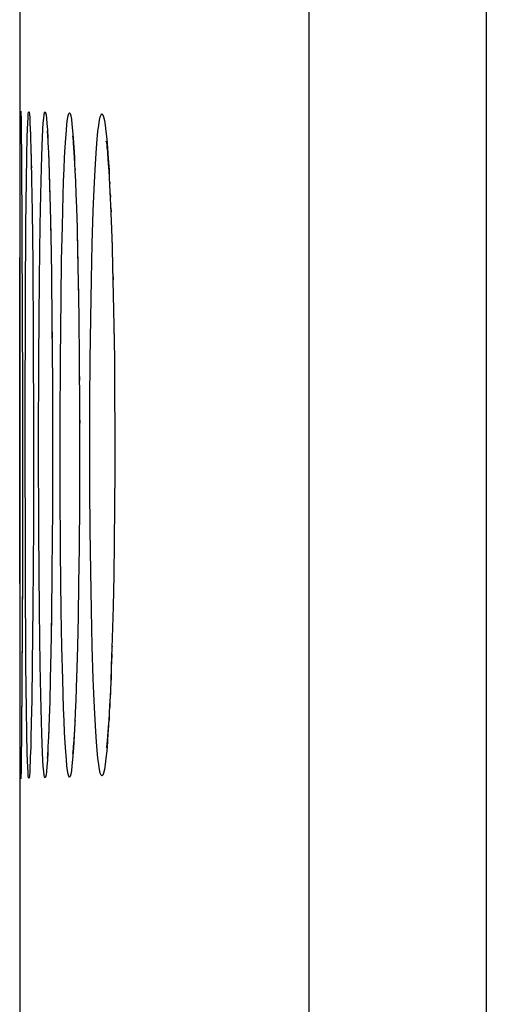
# Model space of a CAD drawing. Units: millimetres. Extents: x -73 to 53, y -58 to 80.
# Drawn here: x -72 to -70, y 1 to 5 of the extents above; entities that cross this region are included whole.
import ezdxf

# ---------------------------------------------------------------- set-up
doc = ezdxf.new("R2010")
doc.units = ezdxf.units.MM
doc.header["$LTSCALE"] = 16.335
doc.layers.get('0').update_dxf_attribs({"linetype": 'CONTINUOUS'})
doc.layers.add('ASSI', color=7, linetype='CONTINUOUS')
doc.layers.add('RACCORDO', color=7, linetype='CONTINUOUS')

msp = doc.modelspace()

# ---------------------------------------------------------------- linework, layer by layer
at = {"color": 253, "linetype": 'CONTINUOUS'}
for p, q in [((-70.3375, 52.3149), (-70.3376, -53.5393)), ((-69.5674, 52.3149), (-69.5674, -53.4504))]:
    msp.add_line(p, q, dxfattribs=at)
at = {"color": 7, "linetype": 'CONTINUOUS'}
msp.add_line((-71.5909, 20.1429), (-71.5909, -16.55), dxfattribs=at)
at = {"layer": 'ASSI', "color": 253, "linetype": 'CONTINUOUS'}
for p, q in [((-70.3375, 52.3149), (-70.3376, -53.5393)), ((-69.5674, 52.3149), (-69.5674, -53.4504)), ((-71.544, 4.5295), (-71.544, 4.5188)), ((-71.5431, 4.4928), (-71.5428, 4.4904)), ((-71.5428, 4.4904), (-71.5428, 4.4831)), ((-71.5616, 4.3407), (-71.5599, 4.4458)), ((-71.467, 4.4863), (-71.4663, 4.457)), ((-71.5411, 4.4151), (-71.5405, 4.3955)), ((-71.3535, 4.4401), (-71.353, 4.4131)), ((-71.3511, 4.3903), (-71.3516, 4.3843)), ((-71.5638, 4.1465), (-71.5616, 4.3407)), ((-71.5025, 4.1459), (-71.5, 4.2795)), ((-71.4607, 4.2958), (-71.4599, 4.275)), ((-71.5373, 4.2152), (-71.5373, 4.205)), ((-71.566, 3.832), (-71.5638, 4.1465)), ((-71.5056, 3.9154), (-71.5025, 4.1459)), ((-71.4568, 4.1415), (-71.4563, 4.1021)), ((-71.4091, 3.9926), (-71.406, 4.1423)), ((-71.3422, 4.1418), (-71.3424, 4.1337)), ((-71.4558, 4.0797), (-71.4554, 4.0684)), ((-71.28, 3.91), (-71.2763, 4.0661)), ((-71.5347, 3.9955), (-71.5346, 3.9832)), ((-71.4116, 3.8291), (-71.4091, 3.9926)), ((-71.3393, 4.0093), (-71.3386, 3.992)), ((-71.187, 3.9368), (-71.1858, 3.9094)), ((-71.5083, 3.5659), (-71.5056, 3.9154)), ((-71.337, 3.912), (-71.3371, 3.8995)), ((-71.2829, 3.7414), (-71.28, 3.91)), ((-71.3366, 3.8706), (-71.3356, 3.8285)), ((-71.5674, 3.2872), (-71.566, 3.832)), ((-71.4143, 3.5644), (-71.4116, 3.8291)), ((-71.451, 3.7441), (-71.4509, 3.7136)), ((-71.285, 3.5631), (-71.2829, 3.7414)), ((-71.1825, 3.7408), (-71.1824, 3.71)), ((-71.4507, 3.6839), (-71.4503, 3.6556)), ((-71.5321, 3.6564), (-71.5322, 3.6526)), ((-71.1819, 3.675), (-71.1811, 3.6527)), ((-71.5092, 3.1923), (-71.5083, 3.5659)), ((-71.4155, 3.2868), (-71.4143, 3.5644)), ((-71.3324, 3.5636), (-71.3326, 3.5565)), ((-71.2863, 3.3796), (-71.285, 3.5631)), ((-71.4491, 3.4726), (-71.4492, 3.466)), ((-71.3321, 3.4887), (-71.3317, 3.4718)), ((-71.3312, 3.3796), (-71.3314, 3.3494)), ((-71.2867, 3.1923), (-71.2863, 3.3796)), ((-71.3312, 3.3138), (-71.3309, 3.2864)), ((-71.5664, 2.6394), (-71.5674, 3.2872)), ((-71.531, 3.2869), (-71.531, 3.2669)), ((-71.4153, 3.0049), (-71.4155, 3.2868)), ((-71.1782, 3.2861), (-71.1785, 3.2584)), ((-71.1785, 3.2183), (-71.1781, 3.1923)), ((-71.5083, 2.8197), (-71.5092, 3.1923)), ((-71.2863, 3.0056), (-71.2867, 3.1923)), ((-71.1782, 3.0981), (-71.1786, 3.0869)), ((-71.1788, 3.0458), (-71.1786, 3.005)), ((-71.4136, 2.7302), (-71.4153, 3.0049)), ((-71.285, 2.8223), (-71.2863, 3.0056)), ((-71.2829, 2.6437), (-71.285, 2.8223)), ((-71.5056, 2.4701), (-71.5083, 2.8197)), ((-71.4105, 2.4725), (-71.4136, 2.7302)), ((-71.5638, 2.2385), (-71.5664, 2.6394)), ((-71.28, 2.4751), (-71.2829, 2.6437)), ((-71.1825, 2.6432), (-71.1833, 2.6254)), ((-71.1839, 2.5907), (-71.1841, 2.5577)), ((-71.5025, 2.2396), (-71.5056, 2.4701)), ((-71.453, 2.471), (-71.4535, 2.4461)), ((-71.4076, 2.3159), (-71.4105, 2.4725)), ((-71.2763, 2.319), (-71.28, 2.4751)), ((-71.4539, 2.4188), (-71.4542, 2.3912)), ((-71.4043, 2.1738), (-71.4076, 2.3159)), ((-71.2719, 2.1774), (-71.2763, 2.319)), ((-71.19, 2.3185), (-71.1909, 2.3122)), ((-71.5616, 2.0443), (-71.5638, 2.2385)), ((-71.5, 2.1059), (-71.5025, 2.2396)), ((-71.4004, 2.0492), (-71.4043, 2.1738)), ((-71.4971, 1.9905), (-71.5, 2.1059)), ((-71.2002, 2.0802), (-71.2006, 2.0529)), ((-71.5599, 1.939), (-71.5616, 2.0443)), ((-71.2031, 2.0273), (-71.2036, 1.9981)), ((-71.4637, 1.994), (-71.4633, 1.9923)), ((-71.353, 1.9724), (-71.3536, 1.9441)), ((-71.3516, 2.0007), (-71.3511, 1.9939)), ((-71.206, 1.9818), (-71.2068, 1.9484)), ((-71.558, 1.855), (-71.5599, 1.939)), ((-71.4653, 1.9512), (-71.4651, 1.9422)), ((-71.4669, 1.9141), (-71.467, 1.8972)), ((-71.544, 1.8653), (-71.544, 1.8548))]:
    msp.add_line(p, q, dxfattribs=at)
at = {"layer": 'ASSI', "color": 7, "linetype": 'CONTINUOUS'}
for p, q in [((-71.5909, 20.1429), (-71.5909, -16.55)), ((-71.5852, 4.6134), (-71.5843, 4.5641)), ((-71.5467, 4.5813), (-71.5467, 4.5812)), ((-71.5467, 4.5805), (-71.5466, 4.5792)), ((-71.5466, 4.5792), (-71.5463, 4.5744)), ((-71.5463, 4.5744), (-71.5459, 4.5673)), ((-71.5894, 4.3416), (-71.5885, 4.5309)), ((-71.5843, 4.5641), (-71.5828, 4.4306)), ((-71.5459, 4.5673), (-71.5455, 4.5581)), ((-71.5455, 4.5581), (-71.5448, 4.5406)), ((-71.5448, 4.5406), (-71.544, 4.5188)), ((-71.4714, 4.5483), (-71.4708, 4.5402)), ((-71.4708, 4.5402), (-71.4701, 4.5298)), ((-71.3617, 4.5325), (-71.3615, 4.5312)), ((-71.544, 4.5188), (-71.5428, 4.4831)), ((-71.4701, 4.5298), (-71.4693, 4.5172)), ((-71.4693, 4.5172), (-71.4685, 4.5025)), ((-71.4685, 4.5025), (-71.4676, 4.4858)), ((-71.3586, 4.5001), (-71.3573, 4.4828)), ((-71.5829, 4.4466), (-71.5785, 3.4241)), ((-71.5428, 4.4831), (-71.5414, 4.4276)), ((-71.4676, 4.4858), (-71.4663, 4.457)), ((-71.4663, 4.457), (-71.4649, 4.4236)), ((-71.3573, 4.4828), (-71.3559, 4.4625)), ((-71.3559, 4.4625), (-71.3545, 4.4392)), ((-71.2101, 4.4563), (-71.2084, 4.435)), ((-71.5414, 4.4276), (-71.5396, 4.3447)), ((-71.4649, 4.4236), (-71.4631, 4.3721)), ((-71.3545, 4.4392), (-71.353, 4.4131)), ((-71.353, 4.4131), (-71.3516, 4.3843)), ((-71.2084, 4.435), (-71.2066, 4.4106)), ((-71.2066, 4.4106), (-71.2047, 4.3832)), ((-71.4631, 4.3721), (-71.4612, 4.3121)), ((-71.3516, 4.3843), (-71.3494, 4.3362)), ((-71.2047, 4.3832), (-71.2029, 4.3528)), ((-71.5396, 4.3447), (-71.5373, 4.205)), ((-71.3494, 4.3362), (-71.3472, 4.2821)), ((-71.2029, 4.3528), (-71.201, 4.3192)), ((-71.201, 4.3192), (-71.1982, 4.2629)), ((-71.4612, 4.3121), (-71.4589, 4.2249)), ((-71.3472, 4.2821), (-71.3451, 4.2222)), ((-71.1982, 4.2629), (-71.1955, 4.1994)), ((-71.5373, 4.205), (-71.5346, 3.9832)), ((-71.4589, 4.2249), (-71.4563, 4.1021)), ((-71.3451, 4.2222), (-71.3424, 4.1337)), ((-71.1955, 4.1994), (-71.1928, 4.1287)), ((-71.3424, 4.1337), (-71.3399, 4.0353)), ((-71.1928, 4.1287), (-71.1902, 4.051)), ((-71.4563, 4.1021), (-71.4535, 3.9346)), ((-71.3399, 4.0353), (-71.3371, 3.8995)), ((-71.1902, 4.051), (-71.1878, 3.9665)), ((-71.5346, 3.9832), (-71.5322, 3.6526)), ((-71.4535, 3.9346), (-71.4509, 3.7136)), ((-71.1878, 3.9665), (-71.1849, 3.8436)), ((-71.3371, 3.8995), (-71.3347, 3.7504)), ((-71.1849, 3.8436), (-71.1824, 3.71)), ((-71.3347, 3.7504), (-71.3326, 3.5565)), ((-71.4509, 3.7136), (-71.4492, 3.466)), ((-71.1824, 3.71), (-71.1805, 3.5669)), ((-71.5322, 3.6526), (-71.531, 3.2669)), ((-71.3326, 3.5565), (-71.3314, 3.3494)), ((-71.1805, 3.5669), (-71.1792, 3.4157)), ((-71.5785, 3.4733), (-71.5792, 2.6121)), ((-71.4492, 3.466), (-71.4486, 3.1923)), ((-71.1792, 3.4157), (-71.1785, 3.2584)), ((-71.3314, 3.3494), (-71.3311, 3.1532)), ((-71.531, 3.2669), (-71.5317, 2.8437)), ((-71.1785, 3.2584), (-71.1786, 3.0869)), ((-71.5893, 1.988), (-71.5905, 3.1923)), ((-71.4486, 3.1923), (-71.4493, 2.9102)), ((-71.3311, 3.1532), (-71.3318, 2.9438)), ((-71.1786, 3.0869), (-71.1795, 2.925)), ((-71.4493, 2.9102), (-71.4511, 2.6507)), ((-71.3318, 2.9438), (-71.3334, 2.7452)), ((-71.1795, 2.925), (-71.1811, 2.7706)), ((-71.5317, 2.8437), (-71.5338, 2.4914)), ((-71.3334, 2.7452), (-71.3354, 2.5905)), ((-71.1811, 2.7706), (-71.1833, 2.6254)), ((-71.579, 2.6545), (-71.5829, 1.9377)), ((-71.4511, 2.6507), (-71.4535, 2.4461)), ((-71.1833, 2.6254), (-71.186, 2.491)), ((-71.3354, 2.5905), (-71.3378, 2.4475)), ((-71.5338, 2.4914), (-71.5365, 2.2391)), ((-71.186, 2.491), (-71.1883, 2.398)), ((-71.4535, 2.4461), (-71.4561, 2.2907)), ((-71.3378, 2.4475), (-71.3407, 2.3176)), ((-71.1883, 2.398), (-71.1909, 2.3122)), ((-71.3407, 2.3176), (-71.3432, 2.2239)), ((-71.1909, 2.3122), (-71.1936, 2.2338)), ((-71.4561, 2.2907), (-71.4585, 2.1768)), ((-71.5365, 2.2391), (-71.5388, 2.0851)), ((-71.3432, 2.2239), (-71.3459, 2.1397)), ((-71.1936, 2.2338), (-71.1964, 2.1629)), ((-71.4585, 2.1768), (-71.461, 2.0777)), ((-71.3459, 2.1397), (-71.348, 2.0828)), ((-71.1964, 2.1629), (-71.1993, 2.0996)), ((-71.1993, 2.0996), (-71.2012, 2.0617)), ((-71.5388, 2.0851), (-71.5407, 1.9873)), ((-71.461, 2.0777), (-71.4632, 2.0095)), ((-71.348, 2.0828), (-71.3501, 2.0317)), ((-71.2012, 2.0617), (-71.2031, 2.0273)), ((-71.4632, 2.0095), (-71.4648, 1.9648)), ((-71.3501, 2.0317), (-71.3523, 1.9862)), ((-71.2031, 2.0273), (-71.2051, 1.9961)), ((-71.5883, 1.8205), (-71.5893, 1.988)), ((-71.5407, 1.9873), (-71.5424, 1.9189)), ((-71.3523, 1.9862), (-71.3537, 1.9591)), ((-71.2051, 1.9961), (-71.207, 1.9683)), ((-71.5829, 1.9462), (-71.5843, 1.8203)), ((-71.4663, 1.9258), (-71.4674, 1.9031)), ((-71.4648, 1.9648), (-71.4663, 1.9258)), ((-71.3551, 1.9347), (-71.3565, 1.9131)), ((-71.3537, 1.9591), (-71.3551, 1.9347)), ((-71.5434, 1.8815), (-71.5442, 1.8578)), ((-71.5424, 1.9189), (-71.5434, 1.8815)), ((-71.4684, 1.8831), (-71.4694, 1.8658)), ((-71.4674, 1.9031), (-71.4684, 1.8831)), ((-71.5841, 1.8427), (-71.5848, 1.7926)), ((-71.545, 1.8379), (-71.5455, 1.8268)), ((-71.5442, 1.8578), (-71.545, 1.8379)), ((-71.5876, 1.7712), (-71.5883, 1.8205)), ((-71.5459, 1.8176), (-71.5463, 1.8105)), ((-71.5455, 1.8268), (-71.5459, 1.8176)), ((-71.5851, 1.785), (-71.5853, 1.7768))]:
    msp.add_line(p, q, dxfattribs=at)
for points in [[(-71.5885, 4.5309), (-71.588, 4.5919), (-71.5876, 4.6135), (-71.5873, 4.6289), (-71.5869, 4.6382), (-71.5865, 4.6413), (-71.5861, 4.6382), (-71.5857, 4.6288), (-71.5852, 4.6134)], [(-71.4721, 4.556), (-71.472, 4.5553), (-71.4719, 4.5537), (-71.4717, 4.5514), (-71.4714, 4.5483)], [(-71.3617, 4.5326), (-71.3612, 4.5284), (-71.3608, 4.5247), (-71.3603, 4.5199), (-71.3598, 4.5142), (-71.3592, 4.5076), (-71.3586, 4.5001)], [(-71.2152, 4.5073), (-71.2156, 4.5095), (-71.2158, 4.5104), (-71.2157, 4.5097), (-71.2154, 4.5078), (-71.215, 4.5047), (-71.2144, 4.5004), (-71.2138, 4.4952), (-71.2132, 4.4892), (-71.2125, 4.4822), (-71.2117, 4.4744), (-71.2109, 4.4657), (-71.2101, 4.4563)], [(-71.207, 1.9683), (-71.2088, 1.9438), (-71.2097, 1.9328), (-71.2106, 1.9227), (-71.2114, 1.9134), (-71.2122, 1.905), (-71.2129, 1.8975), (-71.2137, 1.8909), (-71.2143, 1.8853), (-71.2149, 1.8808), (-71.2153, 1.8774), (-71.2154, 1.8769)], [(-71.3565, 1.9131), (-71.3578, 1.8943), (-71.3585, 1.886), (-71.3591, 1.8785), (-71.3597, 1.8717), (-71.3602, 1.8659), (-71.3607, 1.8609), (-71.3611, 1.8569), (-71.3614, 1.8541), (-71.3617, 1.8523)], [(-71.4694, 1.8658), (-71.4703, 1.8513), (-71.4707, 1.8453), (-71.4711, 1.84), (-71.4714, 1.8357), (-71.4717, 1.8323)], [(-71.5847, 1.8005), (-71.5852, 1.7711), (-71.5857, 1.7557), (-71.5861, 1.7464), (-71.5865, 1.7432), (-71.5869, 1.7464), (-71.5873, 1.7558), (-71.5876, 1.7712)], [(-71.5463, 1.8105), (-71.5466, 1.8058), (-71.5466, 1.8055)], [(-71.5853, 1.7768), (-71.5854, 1.7732), (-71.5854, 1.7726)]]:
    msp.add_lwpolyline(points, dxfattribs=at)
at = {"layer": 'ASSI', "color": 253, "linetype": 'CONTINUOUS'}
for points in [[(-71.5599, 4.4458), (-71.558, 4.5298), (-71.5569, 4.5631), (-71.5559, 4.5907), (-71.5548, 4.6123), (-71.5536, 4.6277), (-71.5525, 4.637), (-71.5513, 4.6401), (-71.5501, 4.6369), (-71.5489, 4.6276), (-71.5476, 4.6121), (-71.5464, 4.5906), (-71.5452, 4.5629), (-71.5448, 4.5406)], [(-71.4939, 4.4894), (-71.4922, 4.5284), (-71.4904, 4.5616), (-71.4886, 4.589), (-71.4867, 4.6104), (-71.4848, 4.6256), (-71.4828, 4.6347), (-71.4808, 4.6376), (-71.4788, 4.6343), (-71.4768, 4.6247), (-71.4748, 4.6091), (-71.4728, 4.5873), (-71.4708, 4.5594), (-71.4689, 4.5258), (-71.4685, 4.5025)], [(-71.396, 4.4405), (-71.3936, 4.4851), (-71.3912, 4.5241), (-71.3887, 4.5573), (-71.3861, 4.5848), (-71.3835, 4.6062), (-71.3808, 4.6216), (-71.378, 4.6308)], [(-71.378, 4.6308), (-71.3753, 4.6339), (-71.3725, 4.6308)], [(-71.3725, 4.6308), (-71.3697, 4.6215), (-71.3669, 4.6061), (-71.3642, 4.5846), (-71.3614, 4.5571), (-71.3587, 4.5238), (-71.3561, 4.4848), (-71.3535, 4.4401)], [(-71.245, 4.6014), (-71.2415, 4.6167), (-71.238, 4.6259), (-71.2345, 4.629), (-71.2309, 4.6259), (-71.2273, 4.6166), (-71.2238, 4.6013)], [(-71.2611, 4.4361), (-71.2581, 4.4807), (-71.255, 4.5195), (-71.2517, 4.5526), (-71.2484, 4.58), (-71.245, 4.6014)], [(-71.2238, 4.6013), (-71.2202, 4.5799), (-71.2167, 4.5524), (-71.2133, 4.5192), (-71.21, 4.4804), (-71.2067, 4.4358)], [(-71.5, 4.2795), (-71.4971, 4.3949), (-71.4955, 4.4447), (-71.4939, 4.4894)], [(-71.542, 4.4513), (-71.5416, 4.4455), (-71.5414, 4.4276)], [(-71.4658, 4.4464), (-71.4651, 4.4411), (-71.4649, 4.4236)], [(-71.406, 4.1423), (-71.4024, 4.2756), (-71.4003, 4.3357), (-71.3982, 4.3907), (-71.396, 4.4405)], [(-71.2763, 4.0661), (-71.2719, 4.2076), (-71.2694, 4.2719), (-71.2668, 4.3317), (-71.264, 4.3865), (-71.2611, 4.4361)], [(-71.2067, 4.4358), (-71.2036, 4.3861), (-71.2029, 4.3528)], [(-71.464, 4.3989), (-71.4633, 4.3909), (-71.4631, 4.3721)], [(-71.4626, 4.358), (-71.4615, 4.3355), (-71.4612, 4.3121)], [(-71.202, 4.3364), (-71.2006, 4.3313), (-71.201, 4.3192)], [(-71.1992, 4.2825), (-71.1977, 4.2714), (-71.1982, 4.2629)], [(-71.1964, 4.2213), (-71.195, 4.2071), (-71.1955, 4.1994)], [(-71.1937, 4.1531), (-71.1924, 4.1385), (-71.1928, 4.1287)], [(-71.3411, 4.0857), (-71.3403, 4.0686), (-71.3399, 4.0353)], [(-71.191, 4.0777), (-71.19, 4.0655), (-71.1902, 4.051)], [(-71.1894, 4.0236), (-71.1878, 3.9892), (-71.1878, 3.9665)], [(-71.1918, 2.2852), (-71.1924, 2.2456), (-71.1936, 2.2338)], [(-71.1945, 2.2093), (-71.195, 2.177), (-71.1964, 2.1629)], [(-71.2612, 1.9487), (-71.2641, 1.9984), (-71.2668, 2.0532), (-71.2694, 2.1131), (-71.2719, 2.1774)], [(-71.1973, 2.1409), (-71.1977, 2.1128), (-71.1993, 2.0996)], [(-71.396, 1.9444), (-71.3982, 1.9942), (-71.4004, 2.0492)], [(-71.4939, 1.8958), (-71.4955, 1.9406), (-71.4971, 1.9905)], [(-71.3781, 1.7538), (-71.3808, 1.7631), (-71.3835, 1.7784), (-71.3861, 1.7999), (-71.3887, 1.8275), (-71.3912, 1.8607), (-71.3937, 1.8997), (-71.396, 1.9444)], [(-71.3551, 1.9347), (-71.3561, 1.8995), (-71.3588, 1.8605), (-71.3614, 1.8273), (-71.3642, 1.7998), (-71.3669, 1.7783), (-71.3697, 1.763), (-71.3725, 1.7537)], [(-71.245, 1.7833), (-71.2484, 1.8047), (-71.2518, 1.8322), (-71.255, 1.8653), (-71.2581, 1.9042), (-71.2612, 1.9487)], [(-71.2088, 1.9438), (-71.21, 1.9039), (-71.2134, 1.8651), (-71.2168, 1.832), (-71.2203, 1.8045), (-71.2238, 1.7832)], [(-71.4684, 1.8831), (-71.4689, 1.8579), (-71.4709, 1.8245), (-71.4729, 1.7967), (-71.4748, 1.7751), (-71.4769, 1.7596), (-71.4789, 1.7502), (-71.4809, 1.7469), (-71.4828, 1.75), (-71.4848, 1.7592), (-71.4867, 1.7745), (-71.4886, 1.796), (-71.4904, 1.8235), (-71.4922, 1.8568), (-71.4939, 1.8958)], [(-71.545, 1.8379), (-71.5452, 1.8214), (-71.5464, 1.7938), (-71.5477, 1.7723), (-71.5489, 1.7569), (-71.5501, 1.7476), (-71.5513, 1.7445), (-71.5525, 1.7476), (-71.5537, 1.757), (-71.5548, 1.7724), (-71.5559, 1.794), (-71.557, 1.8216), (-71.558, 1.855)], [(-71.3725, 1.7537), (-71.3753, 1.7506), (-71.3781, 1.7538)], [(-71.2238, 1.7832), (-71.2273, 1.7679), (-71.2309, 1.7586), (-71.2345, 1.7555), (-71.238, 1.7587), (-71.2415, 1.768), (-71.245, 1.7833)]]:
    msp.add_lwpolyline(points, dxfattribs=at)
at = {"layer": 'RACCORDO', "color": 7, "linetype": 'CONTINUOUS'}
for p, q in [((-71.5852, 4.6134), (-71.5843, 4.5641)), ((-71.5467, 4.5813), (-71.5467, 4.5812)), ((-71.5467, 4.5805), (-71.5466, 4.5792)), ((-71.5466, 4.5792), (-71.5463, 4.5744)), ((-71.5463, 4.5744), (-71.5459, 4.5673)), ((-71.589, 4.4469), (-71.5883, 4.5643)), ((-71.5843, 4.5641), (-71.5828, 4.4306)), ((-71.5459, 4.5673), (-71.5455, 4.5581)), ((-71.5455, 4.5581), (-71.5448, 4.5406)), ((-71.5448, 4.5406), (-71.544, 4.5188)), ((-71.4714, 4.5483), (-71.4708, 4.5402)), ((-71.4708, 4.5402), (-71.4701, 4.5298)), ((-71.3617, 4.5325), (-71.3615, 4.5312)), ((-71.544, 4.5188), (-71.5428, 4.4831)), ((-71.4701, 4.5298), (-71.4693, 4.5172)), ((-71.4693, 4.5172), (-71.4685, 4.5025)), ((-71.4685, 4.5025), (-71.4676, 4.4858)), ((-71.3586, 4.5001), (-71.3573, 4.4828)), ((-71.5904, 3.5664), (-71.589, 4.4469)), ((-71.5829, 4.4466), (-71.5785, 3.4241)), ((-71.5428, 4.4831), (-71.5414, 4.4276)), ((-71.4676, 4.4858), (-71.4663, 4.457)), ((-71.4663, 4.457), (-71.4649, 4.4236)), ((-71.3573, 4.4828), (-71.3559, 4.4625)), ((-71.3559, 4.4625), (-71.3545, 4.4392)), ((-71.2101, 4.4563), (-71.2084, 4.435)), ((-71.5414, 4.4276), (-71.5396, 4.3447)), ((-71.4649, 4.4236), (-71.4631, 4.3721)), ((-71.3545, 4.4392), (-71.353, 4.4131)), ((-71.353, 4.4131), (-71.3516, 4.3843)), ((-71.2084, 4.435), (-71.2066, 4.4106)), ((-71.2066, 4.4106), (-71.2047, 4.3832)), ((-71.4631, 4.3721), (-71.4612, 4.3121)), ((-71.3516, 4.3843), (-71.3494, 4.3362)), ((-71.2047, 4.3832), (-71.2029, 4.3528)), ((-71.5396, 4.3447), (-71.5373, 4.205)), ((-71.3494, 4.3362), (-71.3472, 4.2821)), ((-71.2029, 4.3528), (-71.201, 4.3192)), ((-71.201, 4.3192), (-71.1982, 4.2629)), ((-71.4612, 4.3121), (-71.4589, 4.2249)), ((-71.3472, 4.2821), (-71.3451, 4.2222)), ((-71.1982, 4.2629), (-71.1955, 4.1994)), ((-71.5373, 4.205), (-71.5346, 3.9832)), ((-71.4589, 4.2249), (-71.4563, 4.1021)), ((-71.3451, 4.2222), (-71.3424, 4.1337)), ((-71.1955, 4.1994), (-71.1928, 4.1287)), ((-71.3424, 4.1337), (-71.3399, 4.0353)), ((-71.1928, 4.1287), (-71.1902, 4.051)), ((-71.4563, 4.1021), (-71.4535, 3.9346)), ((-71.3399, 4.0353), (-71.3371, 3.8995)), ((-71.1902, 4.051), (-71.1878, 3.9665)), ((-71.5346, 3.9832), (-71.5322, 3.6526)), ((-71.4535, 3.9346), (-71.4509, 3.7136)), ((-71.1878, 3.9665), (-71.1849, 3.8436)), ((-71.3371, 3.8995), (-71.3347, 3.7504)), ((-71.1849, 3.8436), (-71.1824, 3.71)), ((-71.3347, 3.7504), (-71.3326, 3.5565)), ((-71.4509, 3.7136), (-71.4492, 3.466)), ((-71.1824, 3.71), (-71.1805, 3.5669)), ((-71.5322, 3.6526), (-71.531, 3.2669)), ((-71.5893, 1.988), (-71.5904, 3.5664)), ((-71.3326, 3.5565), (-71.3314, 3.3494)), ((-71.1805, 3.5669), (-71.1792, 3.4157)), ((-71.5785, 3.4733), (-71.5792, 2.6121)), ((-71.4492, 3.466), (-71.4486, 3.1923)), ((-71.1792, 3.4157), (-71.1785, 3.2584)), ((-71.3314, 3.3494), (-71.3311, 3.1532)), ((-71.531, 3.2669), (-71.5317, 2.8437)), ((-71.1785, 3.2584), (-71.1786, 3.0869)), ((-71.4486, 3.1923), (-71.4493, 2.9102)), ((-71.3311, 3.1532), (-71.3318, 2.9438)), ((-71.1786, 3.0869), (-71.1795, 2.925)), ((-71.4493, 2.9102), (-71.4511, 2.6507)), ((-71.3318, 2.9438), (-71.3334, 2.7452)), ((-71.1795, 2.925), (-71.1811, 2.7706)), ((-71.5317, 2.8437), (-71.5338, 2.4914)), ((-71.3334, 2.7452), (-71.3354, 2.5905)), ((-71.1811, 2.7706), (-71.1833, 2.6254)), ((-71.4511, 2.6507), (-71.4535, 2.4461)), ((-71.5791, 2.6383), (-71.5829, 1.9377)), ((-71.1833, 2.6254), (-71.186, 2.491)), ((-71.3354, 2.5905), (-71.3378, 2.4475)), ((-71.5338, 2.4914), (-71.5365, 2.2391)), ((-71.186, 2.491), (-71.1883, 2.398)), ((-71.4535, 2.4461), (-71.4561, 2.2907)), ((-71.3378, 2.4475), (-71.3407, 2.3176)), ((-71.1883, 2.398), (-71.1909, 2.3122)), ((-71.3407, 2.3176), (-71.3432, 2.2239)), ((-71.1909, 2.3122), (-71.1936, 2.2338)), ((-71.4561, 2.2907), (-71.4585, 2.1768)), ((-71.5365, 2.2391), (-71.5388, 2.0851)), ((-71.3432, 2.2239), (-71.3459, 2.1397)), ((-71.1936, 2.2338), (-71.1964, 2.1629)), ((-71.4585, 2.1768), (-71.461, 2.0777)), ((-71.3459, 2.1397), (-71.348, 2.0828)), ((-71.1964, 2.1629), (-71.1993, 2.0996)), ((-71.1993, 2.0996), (-71.2012, 2.0617)), ((-71.5388, 2.0851), (-71.5407, 1.9873)), ((-71.461, 2.0777), (-71.4632, 2.0095)), ((-71.348, 2.0828), (-71.3501, 2.0317)), ((-71.2012, 2.0617), (-71.2031, 2.0273)), ((-71.4632, 2.0095), (-71.4648, 1.9648)), ((-71.3501, 2.0317), (-71.3523, 1.9862)), ((-71.2031, 2.0273), (-71.2051, 1.9961)), ((-71.5883, 1.8205), (-71.5893, 1.988)), ((-71.5407, 1.9873), (-71.5424, 1.9189)), ((-71.3523, 1.9862), (-71.3537, 1.9591)), ((-71.2051, 1.9961), (-71.207, 1.9683)), ((-71.5829, 1.9462), (-71.5843, 1.8203)), ((-71.4663, 1.9258), (-71.4674, 1.9031)), ((-71.4648, 1.9648), (-71.4663, 1.9258)), ((-71.3551, 1.9347), (-71.3565, 1.9131)), ((-71.3537, 1.9591), (-71.3551, 1.9347)), ((-71.5434, 1.8815), (-71.5442, 1.8578)), ((-71.5424, 1.9189), (-71.5434, 1.8815)), ((-71.4684, 1.8831), (-71.4694, 1.8658)), ((-71.4674, 1.9031), (-71.4684, 1.8831)), ((-71.5841, 1.8427), (-71.5848, 1.7926)), ((-71.545, 1.8379), (-71.5455, 1.8268)), ((-71.5442, 1.8578), (-71.545, 1.8379)), ((-71.5876, 1.7712), (-71.5883, 1.8205)), ((-71.5459, 1.8176), (-71.5463, 1.8105)), ((-71.5455, 1.8268), (-71.5459, 1.8176)), ((-71.5851, 1.785), (-71.5853, 1.7768))]:
    msp.add_line(p, q, dxfattribs=at)
at = {"layer": 'RACCORDO', "color": 253, "linetype": 'CONTINUOUS'}
for p, q in [((-71.544, 4.5295), (-71.544, 4.5188)), ((-71.5431, 4.4928), (-71.5428, 4.4904)), ((-71.5428, 4.4904), (-71.5428, 4.4831)), ((-71.5616, 4.3407), (-71.5599, 4.4458)), ((-71.467, 4.4863), (-71.4663, 4.457)), ((-71.5411, 4.4151), (-71.5405, 4.3955)), ((-71.3535, 4.4401), (-71.353, 4.4131)), ((-71.3511, 4.3903), (-71.3516, 4.3843)), ((-71.5638, 4.1465), (-71.5616, 4.3407)), ((-71.5025, 4.1459), (-71.5, 4.2795)), ((-71.4607, 4.2958), (-71.4599, 4.275)), ((-71.5373, 4.2152), (-71.5373, 4.205)), ((-71.566, 3.832), (-71.5638, 4.1465)), ((-71.5056, 3.9154), (-71.5025, 4.1459)), ((-71.4568, 4.1415), (-71.4563, 4.1021)), ((-71.4091, 3.9926), (-71.406, 4.1423)), ((-71.3422, 4.1418), (-71.3424, 4.1337)), ((-71.4558, 4.0797), (-71.4554, 4.0684)), ((-71.28, 3.91), (-71.2763, 4.0661)), ((-71.5347, 3.9955), (-71.5346, 3.9832)), ((-71.4116, 3.8291), (-71.4091, 3.9926)), ((-71.3393, 4.0093), (-71.3386, 3.992)), ((-71.187, 3.9368), (-71.1858, 3.9094)), ((-71.5083, 3.5659), (-71.5056, 3.9154)), ((-71.337, 3.912), (-71.3371, 3.8995)), ((-71.2829, 3.7414), (-71.28, 3.91)), ((-71.3366, 3.8706), (-71.3356, 3.8285)), ((-71.5674, 3.2872), (-71.566, 3.832)), ((-71.4143, 3.5644), (-71.4116, 3.8291)), ((-71.451, 3.7441), (-71.4509, 3.7136)), ((-71.285, 3.5631), (-71.2829, 3.7414)), ((-71.1825, 3.7408), (-71.1824, 3.71)), ((-71.4507, 3.6839), (-71.4503, 3.6556)), ((-71.5321, 3.6564), (-71.5322, 3.6526)), ((-71.1819, 3.675), (-71.1811, 3.6527)), ((-71.5092, 3.1923), (-71.5083, 3.5659)), ((-71.4155, 3.2868), (-71.4143, 3.5644)), ((-71.3324, 3.5636), (-71.3326, 3.5565)), ((-71.2863, 3.3796), (-71.285, 3.5631)), ((-71.4491, 3.4726), (-71.4492, 3.466)), ((-71.3321, 3.4887), (-71.3317, 3.4718)), ((-71.3312, 3.3796), (-71.3314, 3.3494)), ((-71.2867, 3.1923), (-71.2863, 3.3796)), ((-71.3312, 3.3138), (-71.3309, 3.2864)), ((-71.5664, 2.6394), (-71.5674, 3.2872)), ((-71.531, 3.2869), (-71.531, 3.2669)), ((-71.4153, 3.0049), (-71.4155, 3.2868)), ((-71.1782, 3.2861), (-71.1785, 3.2584)), ((-71.1785, 3.2183), (-71.1781, 3.1923)), ((-71.5083, 2.8197), (-71.5092, 3.1923)), ((-71.2863, 3.0056), (-71.2867, 3.1923)), ((-71.1782, 3.0981), (-71.1786, 3.0869)), ((-71.1788, 3.0458), (-71.1786, 3.005)), ((-71.4136, 2.7302), (-71.4153, 3.0049)), ((-71.285, 2.8223), (-71.2863, 3.0056)), ((-71.2829, 2.6437), (-71.285, 2.8223)), ((-71.5056, 2.4701), (-71.5083, 2.8197)), ((-71.4105, 2.4725), (-71.4136, 2.7302)), ((-71.5638, 2.2385), (-71.5664, 2.6394)), ((-71.28, 2.4751), (-71.2829, 2.6437)), ((-71.1825, 2.6432), (-71.1833, 2.6254)), ((-71.1839, 2.5907), (-71.1841, 2.5577)), ((-71.5025, 2.2396), (-71.5056, 2.4701)), ((-71.453, 2.471), (-71.4535, 2.4461)), ((-71.4076, 2.3159), (-71.4105, 2.4725)), ((-71.2763, 2.319), (-71.28, 2.4751)), ((-71.4539, 2.4188), (-71.4542, 2.3912)), ((-71.4043, 2.1738), (-71.4076, 2.3159)), ((-71.2719, 2.1774), (-71.2763, 2.319)), ((-71.19, 2.3185), (-71.1909, 2.3122)), ((-71.5616, 2.0443), (-71.5638, 2.2385)), ((-71.5, 2.1059), (-71.5025, 2.2396)), ((-71.4004, 2.0492), (-71.4043, 2.1738)), ((-71.4971, 1.9905), (-71.5, 2.1059)), ((-71.2002, 2.0802), (-71.2006, 2.0529)), ((-71.5599, 1.939), (-71.5616, 2.0443)), ((-71.2031, 2.0273), (-71.2036, 1.9981)), ((-71.4637, 1.994), (-71.4633, 1.9923)), ((-71.353, 1.9724), (-71.3536, 1.9441)), ((-71.3516, 2.0007), (-71.3511, 1.9939)), ((-71.206, 1.9818), (-71.2068, 1.9484)), ((-71.558, 1.855), (-71.5599, 1.939)), ((-71.4653, 1.9512), (-71.4651, 1.9422)), ((-71.4669, 1.9141), (-71.467, 1.8972)), ((-71.544, 1.8653), (-71.544, 1.8548))]:
    msp.add_line(p, q, dxfattribs=at)
at = {"layer": 'RACCORDO', "color": 7, "linetype": 'CONTINUOUS'}
for points in [[(-71.5883, 4.5643), (-71.5876, 4.6135), (-71.5873, 4.6289), (-71.5869, 4.6382), (-71.5865, 4.6413), (-71.5861, 4.6382), (-71.5857, 4.6288), (-71.5852, 4.6134)], [(-71.4721, 4.556), (-71.472, 4.5553), (-71.4719, 4.5537), (-71.4717, 4.5514), (-71.4714, 4.5483)], [(-71.3617, 4.5326), (-71.3612, 4.5284), (-71.3608, 4.5247), (-71.3603, 4.5199), (-71.3598, 4.5142), (-71.3592, 4.5076), (-71.3586, 4.5001)], [(-71.2152, 4.5073), (-71.2156, 4.5095), (-71.2158, 4.5104), (-71.2157, 4.5097), (-71.2154, 4.5078), (-71.215, 4.5047), (-71.2144, 4.5004), (-71.2138, 4.4952), (-71.2132, 4.4892), (-71.2125, 4.4822), (-71.2117, 4.4744), (-71.2109, 4.4657), (-71.2101, 4.4563)], [(-71.207, 1.9683), (-71.2088, 1.9438), (-71.2097, 1.9328), (-71.2106, 1.9227), (-71.2114, 1.9134), (-71.2122, 1.905), (-71.2129, 1.8975), (-71.2137, 1.8909), (-71.2143, 1.8853), (-71.2149, 1.8808), (-71.2153, 1.8774), (-71.2154, 1.8769)], [(-71.3565, 1.9131), (-71.3578, 1.8943), (-71.3585, 1.886), (-71.3591, 1.8785), (-71.3597, 1.8717), (-71.3602, 1.8659), (-71.3607, 1.8609), (-71.3611, 1.8569), (-71.3614, 1.8541), (-71.3617, 1.8523)], [(-71.4694, 1.8658), (-71.4703, 1.8513), (-71.4707, 1.8453), (-71.4711, 1.84), (-71.4714, 1.8357), (-71.4717, 1.8323)], [(-71.5847, 1.8005), (-71.5852, 1.7711), (-71.5857, 1.7557), (-71.5861, 1.7464), (-71.5865, 1.7432), (-71.5869, 1.7464), (-71.5873, 1.7558), (-71.5876, 1.7712)], [(-71.5463, 1.8105), (-71.5466, 1.8058), (-71.5466, 1.8055)], [(-71.5853, 1.7768), (-71.5854, 1.7732), (-71.5854, 1.7726)]]:
    msp.add_lwpolyline(points, dxfattribs=at)
at = {"layer": 'RACCORDO', "color": 253, "linetype": 'CONTINUOUS'}
for points in [[(-71.5599, 4.4458), (-71.558, 4.5298), (-71.5569, 4.5631), (-71.5559, 4.5907), (-71.5548, 4.6123), (-71.5536, 4.6277), (-71.5525, 4.637), (-71.5513, 4.6401), (-71.5501, 4.6369), (-71.5489, 4.6276), (-71.5476, 4.6121), (-71.5464, 4.5906), (-71.5452, 4.5629), (-71.5448, 4.5406)], [(-71.4939, 4.4894), (-71.4922, 4.5284), (-71.4904, 4.5616), (-71.4886, 4.589), (-71.4867, 4.6104), (-71.4848, 4.6256), (-71.4828, 4.6347), (-71.4808, 4.6376), (-71.4788, 4.6343), (-71.4768, 4.6247), (-71.4748, 4.6091), (-71.4728, 4.5873), (-71.4708, 4.5594), (-71.4689, 4.5258), (-71.4685, 4.5025)], [(-71.396, 4.4405), (-71.3936, 4.4851), (-71.3912, 4.5241), (-71.3887, 4.5573), (-71.3861, 4.5848), (-71.3835, 4.6062), (-71.3808, 4.6216), (-71.378, 4.6308)], [(-71.378, 4.6308), (-71.3753, 4.6339), (-71.3725, 4.6308)], [(-71.3725, 4.6308), (-71.3697, 4.6215), (-71.3669, 4.6061), (-71.3642, 4.5846), (-71.3614, 4.5571), (-71.3587, 4.5238), (-71.3561, 4.4848), (-71.3535, 4.4401)], [(-71.245, 4.6014), (-71.2415, 4.6167), (-71.238, 4.6259), (-71.2345, 4.629), (-71.2309, 4.6259), (-71.2273, 4.6166), (-71.2238, 4.6013)], [(-71.2611, 4.4361), (-71.2581, 4.4807), (-71.255, 4.5195), (-71.2517, 4.5526), (-71.2484, 4.58), (-71.245, 4.6014)], [(-71.2238, 4.6013), (-71.2202, 4.5799), (-71.2167, 4.5524), (-71.2133, 4.5192), (-71.21, 4.4804), (-71.2067, 4.4358)], [(-71.5, 4.2795), (-71.4971, 4.3949), (-71.4955, 4.4447), (-71.4939, 4.4894)], [(-71.542, 4.4513), (-71.5416, 4.4455), (-71.5414, 4.4276)], [(-71.4658, 4.4464), (-71.4651, 4.4411), (-71.4649, 4.4236)], [(-71.406, 4.1423), (-71.4024, 4.2756), (-71.4003, 4.3357), (-71.3982, 4.3907), (-71.396, 4.4405)], [(-71.2763, 4.0661), (-71.2719, 4.2076), (-71.2694, 4.2719), (-71.2668, 4.3317), (-71.264, 4.3865), (-71.2611, 4.4361)], [(-71.2067, 4.4358), (-71.2036, 4.3861), (-71.2029, 4.3528)], [(-71.464, 4.3989), (-71.4633, 4.3909), (-71.4631, 4.3721)], [(-71.4626, 4.358), (-71.4615, 4.3355), (-71.4612, 4.3121)], [(-71.202, 4.3364), (-71.2006, 4.3313), (-71.201, 4.3192)], [(-71.1992, 4.2825), (-71.1977, 4.2714), (-71.1982, 4.2629)], [(-71.1964, 4.2213), (-71.195, 4.2071), (-71.1955, 4.1994)], [(-71.1937, 4.1531), (-71.1924, 4.1385), (-71.1928, 4.1287)], [(-71.3411, 4.0857), (-71.3403, 4.0686), (-71.3399, 4.0353)], [(-71.191, 4.0777), (-71.19, 4.0655), (-71.1902, 4.051)], [(-71.1894, 4.0236), (-71.1878, 3.9892), (-71.1878, 3.9665)], [(-71.1918, 2.2852), (-71.1924, 2.2456), (-71.1936, 2.2338)], [(-71.1945, 2.2093), (-71.195, 2.177), (-71.1964, 2.1629)], [(-71.2612, 1.9487), (-71.2641, 1.9984), (-71.2668, 2.0532), (-71.2694, 2.1131), (-71.2719, 2.1774)], [(-71.1973, 2.1409), (-71.1977, 2.1128), (-71.1993, 2.0996)], [(-71.396, 1.9444), (-71.3982, 1.9942), (-71.4004, 2.0492)], [(-71.4939, 1.8958), (-71.4955, 1.9406), (-71.4971, 1.9905)], [(-71.3781, 1.7538), (-71.3808, 1.7631), (-71.3835, 1.7784), (-71.3861, 1.7999), (-71.3887, 1.8275), (-71.3912, 1.8607), (-71.3937, 1.8997), (-71.396, 1.9444)], [(-71.3551, 1.9347), (-71.3561, 1.8995), (-71.3588, 1.8605), (-71.3614, 1.8273), (-71.3642, 1.7998), (-71.3669, 1.7783), (-71.3697, 1.763), (-71.3725, 1.7537)], [(-71.245, 1.7833), (-71.2484, 1.8047), (-71.2518, 1.8322), (-71.255, 1.8653), (-71.2581, 1.9042), (-71.2612, 1.9487)], [(-71.2088, 1.9438), (-71.21, 1.9039), (-71.2134, 1.8651), (-71.2168, 1.832), (-71.2203, 1.8045), (-71.2238, 1.7832)], [(-71.4684, 1.8831), (-71.4689, 1.8579), (-71.4709, 1.8245), (-71.4729, 1.7967), (-71.4748, 1.7751), (-71.4769, 1.7596), (-71.4789, 1.7502), (-71.4809, 1.7469), (-71.4828, 1.75), (-71.4848, 1.7592), (-71.4867, 1.7745), (-71.4886, 1.796), (-71.4904, 1.8235), (-71.4922, 1.8568), (-71.4939, 1.8958)], [(-71.545, 1.8379), (-71.5452, 1.8214), (-71.5464, 1.7938), (-71.5477, 1.7723), (-71.5489, 1.7569), (-71.5501, 1.7476), (-71.5513, 1.7445), (-71.5525, 1.7476), (-71.5537, 1.757), (-71.5548, 1.7724), (-71.5559, 1.794), (-71.557, 1.8216), (-71.558, 1.855)], [(-71.3725, 1.7537), (-71.3753, 1.7506), (-71.3781, 1.7538)], [(-71.2238, 1.7832), (-71.2273, 1.7679), (-71.2309, 1.7586), (-71.2345, 1.7555), (-71.238, 1.7587), (-71.2415, 1.768), (-71.245, 1.7833)]]:
    msp.add_lwpolyline(points, dxfattribs=at)

doc.saveas('drawing.dxf')
